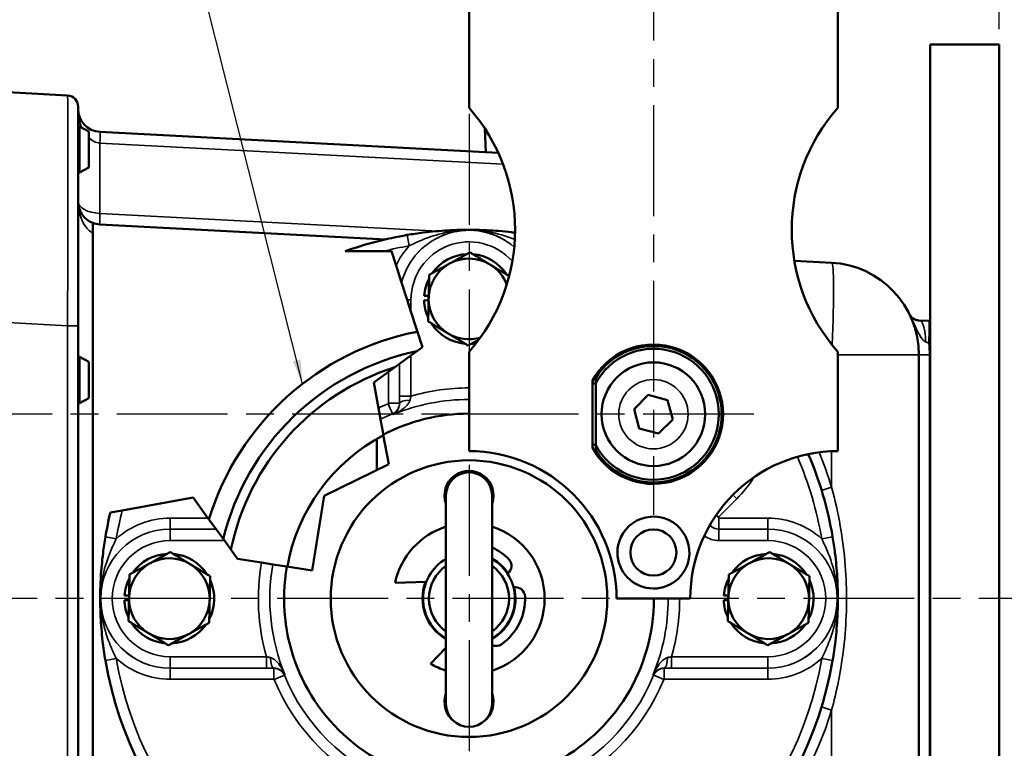
# Model space of a CAD drawing. Units: inches. Extents: x 0.7 to 44.7, y 0.5 to 28.7.
# Drawn here: x 24.3 to 29.6, y 8.7 to 12.7 of the extents above; entities that cross this region are included whole.
import ezdxf

# ---------------------------------------------------------------- set-up
doc = ezdxf.new("R2010")
doc.units = ezdxf.units.IN
doc.header["$LTSCALE"] = 1.333333
doc.header["$MEASUREMENT"] = 0
doc.linetypes.add('CHAIN', pattern=[0.7087, 0.4724, -0.0591, 0.1181, -0.0591])
for name, color, linetype, lineweight in [('Center Mark(Default)', 7, 'Continuous', 25), ('Dimensions(Default)', 7, 'Continuous', 25), ('Symbols(Default)', 7, 'Continuous', 25), ('Visible (ANSI)', 7, 'Continuous', 50), ('Visible Narrow (ANSI)', 7, 'Continuous', 35)]:
    doc.layers.add(name, color=color, linetype=linetype, lineweight=lineweight)
doc.styles.add('DEFAULT-ANSI', font='arial.ttf')
doc.dimstyles.new('Conveyor-ANSI', dxfattribs={"dimscale": 1.333333, "dimtxt": 0.188, "dimasz": 0.098425, "dimexe": 0.125, "dimexo": 0.0625, "dimgap": 0.031496, "dimtad": 0, "dimtih": 1, "dimtoh": 1, "dimdec": 3, "dimrnd": 1e-08, "dimzin": 0, "dimdsep": 46, "dimtxsty": 'DEFAULT-ANSI', "dimcen": 0.09, "dimdle": 0.393701, "dimclrd": 256, "dimclre": 256, "dimclrt": 7, "dimadec": 0, "dimazin": 0, "dimtfac": 1, "dimtdec": 3, "dimtofl": 0, "dimtmove": 0, "dimatfit": 3, "dimfxl": 1, "dimtolj": 1, "dimtzin": 0, "dimlwd": -1, "dimlwe": -1, "dimarcsym": 0})
doc.dimstyles.new('Conveyor-ANSI$7', dxfattribs={"dimscale": 1.333333, "dimtxt": 0.188, "dimasz": 0.098425, "dimexe": 0.125, "dimexo": 0.0625, "dimgap": 0.031496, "dimtad": 0, "dimtih": 1, "dimtoh": 1, "dimdec": 3, "dimrnd": 1e-08, "dimzin": 0, "dimdsep": 46, "dimtxsty": 'DEFAULT-ANSI', "dimcen": 0.09, "dimdle": 0.393701, "dimclrd": 256, "dimclre": 256, "dimclrt": 7, "dimadec": 0, "dimazin": 0, "dimtfac": 1, "dimtdec": 3, "dimtofl": 0, "dimtmove": 0, "dimatfit": 3, "dimfxl": 1, "dimtolj": 1, "dimtzin": 0, "dimlwd": -1, "dimlwe": -1, "dimarcsym": 0})

# ---------------------------------------------------------------- blocks, each defined once
blk = doc.blocks.new('*D29')
at = {"layer": 'DEFPOINTS', "color": 0, "transparency": 16777216}
for p in [(27.7287, 18.8712), (22.478, 13.569), (27.6454, 10.5375), (27.7287, 10.5375)]:
    blk.add_point(p, dxfattribs=at)
at = {"layer": 'Dimensions(Default)', "transparency": 16777216}
for start, end in [(91.24019, 113.97146), (127.91342, 178.75981)]:
    blk.add_arc((27.7287, 10.5375), 6.063, start, end, dxfattribs=at)
for points in [[(27.5973, 16.6209), (27.5977, 16.5772), (27.7287, 16.6005)], [(21.689, 10.6685), (21.6453, 10.6689), (21.6657, 10.5375)]]:
    blk.add_solid(points, dxfattribs=at)
at = {"layer": 'Dimensions(Default)', "color": 7, "transparency": 16777216, "insert": (23.3601, 16.0355), "char_height": 0.250667, "attachment_point": 1, "style": 'DEFAULT-ANSI'}
blk.add_mtext('\\A1;90° FLAG ARM\\PPATH', dxfattribs=at)
blk = doc.blocks.new('*D31')
at = {"layer": 'DEFPOINTS', "color": 0, "transparency": 16777216}
for p in [(27.7287, 16.5375), (20.1921, 9.5375), (22.5081, 9.5375)]:
    blk.add_point(p, dxfattribs=at)
at = {"layer": 'Dimensions(Default)', "transparency": 16777216}
for p, q in [((27.6454, 16.5375), (20.0254, 16.5375)), ((20.1921, 16.4062), (20.1921, 13.7811)), ((20.1921, 9.6687), (20.1921, 13.3758)), ((22.4248, 9.5375), (20.0254, 9.5375))]:
    blk.add_line(p, q, dxfattribs=at)
for points in [[(20.1702, 16.4062), (20.214, 16.4062), (20.1921, 16.5375)], [(20.1702, 9.6687), (20.214, 9.6687), (20.1921, 9.5375)]]:
    blk.add_solid(points, dxfattribs=at)
at = {"layer": 'Dimensions(Default)', "color": 7, "transparency": 16777216, "insert": (19.1899, 13.7391), "char_height": 0.250667, "attachment_point": 1, "style": 'DEFAULT-ANSI'}
blk.add_mtext('\\A1;7.0 [178 mm]', dxfattribs=at)
blk = doc.blocks.new('*D37')
at = {"layer": 'DEFPOINTS', "color": 0, "transparency": 16777216}
for p in [(27.7287, 17.2067), (26.7287, 16.0375), (27.7287, 10.5375)]:
    blk.add_point(p, dxfattribs=at)
at = {"layer": 'Dimensions(Default)', "transparency": 16777216}
for p, q in [((26.7287, 16.1208), (26.7287, 17.3734)), ((26.7287, 17.2067), (25.9777, 17.2067)), ((27.5975, 17.2067), (26.86, 17.2067))]:
    blk.add_line(p, q, dxfattribs=at)
for points in [[(26.86, 17.2286), (26.86, 17.1848), (26.7287, 17.2067)], [(27.5975, 17.2286), (27.5975, 17.1848), (27.7287, 17.2067)]]:
    blk.add_solid(points, dxfattribs=at)
at = {"layer": 'Dimensions(Default)', "color": 7, "transparency": 16777216, "insert": (24.1477, 17.3673), "char_height": 0.250667, "attachment_point": 1, "style": 'DEFAULT-ANSI'}
blk.add_mtext('\\A1;1.0 [25 mm]', dxfattribs=at)
blk = doc.blocks.new('*D38')
at = {"layer": 'DEFPOINTS', "color": 0, "transparency": 16777216}
for p in [(21.7287, 10.5375), (26.7287, 6.7971), (26.7287, 3.4424)]:
    blk.add_point(p, dxfattribs=at)
at = {"layer": 'Dimensions(Default)', "transparency": 16777216}
for p, q in [((21.7287, 10.4541), (21.7287, 3.2757)), ((26.7287, 6.7137), (26.7287, 3.2757)), ((21.86, 3.4424), (22.587, 3.4424)), ((26.5975, 3.4424), (24.6774, 3.4424))]:
    blk.add_line(p, q, dxfattribs=at)
for points in [[(21.86, 3.4642), (21.86, 3.4205), (21.7287, 3.4424)], [(26.5975, 3.4642), (26.5975, 3.4205), (26.7287, 3.4424)]]:
    blk.add_solid(points, dxfattribs=at)
at = {"layer": 'Dimensions(Default)', "color": 7, "transparency": 16777216, "insert": (22.629, 3.603), "char_height": 0.250667, "attachment_point": 1, "style": 'DEFAULT-ANSI'}
blk.add_mtext('\\A1;5.0 [127 mm]', dxfattribs=at)
blk = doc.blocks.new('*D39')
at = {"layer": 'DEFPOINTS', "color": 0, "transparency": 16777216}
for p in [(28.7287, 18.1398), (28.7287, 16.0375), (29.6037, 12.5422)]:
    blk.add_point(p, dxfattribs=at)
at = {"layer": 'Dimensions(Default)', "transparency": 16777216}
for p, q in [((28.7287, 16.1208), (28.7287, 18.3064)), ((29.6037, 12.6255), (29.6037, 18.3064)), ((28.86, 18.1398), (29.4725, 18.1398)), ((29.6037, 18.1398), (30.2099, 18.1398))]:
    blk.add_line(p, q, dxfattribs=at)
for points in [[(28.86, 18.1616), (28.86, 18.1179), (28.7287, 18.1398)], [(29.4725, 18.1616), (29.4725, 18.1179), (29.6037, 18.1398)]]:
    blk.add_solid(points, dxfattribs=at)
at = {"layer": 'Dimensions(Default)', "color": 7, "transparency": 16777216, "insert": (30.2518, 18.3004), "char_height": 0.250667, "attachment_point": 1, "style": 'DEFAULT-ANSI'}
blk.add_mtext('\\A1;0.9 [22 mm]', dxfattribs=at)

msp = doc.modelspace()

# ---------------------------------------------------------------- linework, layer by layer
at = {"layer": 'Center Mark(Default)', "linetype": 'CHAIN', "ltscale": 0.954115}
for p, q in [((27.7287, 18.8712), (27.7287, 9.9928)), ((26.7287, 12.1655), (26.7287, 6.7971)), ((28.2734, 10.5375), (20.45, 10.5375)), ((31.0456, 9.5375), (22.5081, 9.5375))]:
    msp.add_line(p, q, dxfattribs=at)
at = {"layer": 'Visible (ANSI)'}
for p, q in [((26.7287, 16.0375), (26.7287, 12.1989)), ((28.7287, 12.1989), (28.7287, 16.0375)), ((29.6037, 12.5422), (29.2287, 12.5422)), ((29.2287, 12.5422), (29.2287, 6.5422)), ((29.6037, 6.5422), (29.6037, 12.5422)), ((24.5519, 12.2658), (24.2287, 12.2828)), ((24.6087, 12.2059), (24.6087, 11.0175)), ((24.6087, 12.0978), (24.6167, 12.0978)), ((24.6167, 11.8478), (24.6167, 12.0978)), ((24.6667, 12.0707), (24.6167, 12.0978)), ((24.6667, 12.0707), (24.6667, 11.8748)), ((26.8876, 11.9544), (24.7272, 12.0677)), ((26.8193, 11.958), (26.8153, 12.0853)), ((24.6667, 11.8748), (24.6167, 11.8478)), ((24.6087, 11.8478), (24.6167, 11.8478)), ((24.6887, 11.5189), (24.6887, 11.5748)), ((24.7272, 11.5666), (26.2757, 11.4855)), ((24.6887, 7.5561), (24.6887, 11.5189)), ((26.057, 11.4213), (26.2653, 11.4213)), ((26.2653, 11.4213), (26.3086, 11.4213)), ((26.3086, 11.4213), (26.3335, 11.3442)), ((26.3335, 11.3442), (26.3634, 11.2514)), ((28.6949, 11.3587), (28.493, 11.3693)), ((26.3634, 11.2514), (26.3635, 11.2513)), ((26.3635, 11.2513), (26.3938, 11.1575)), ((26.4858, 11.1798), (26.5103, 11.1793)), ((26.4141, 11.0947), (26.3938, 11.1575)), ((26.5098, 11.1545), (26.4853, 11.155)), ((26.4141, 11.0947), (26.4765, 10.9014)), ((24.6087, 8.0574), (24.6087, 11.0175)), ((29.2219, 11.0431), (29.1685, 11.0459)), ((29.2287, 11.0427), (29.2219, 11.0431)), ((26.4765, 10.9014), (26.4141, 10.856)), ((24.6087, 10.8478), (24.6167, 10.8478)), ((24.6167, 10.5978), (24.6167, 10.8478)), ((24.6667, 10.8207), (24.6167, 10.8478)), ((26.3516, 10.8106), (26.4141, 10.856)), ((26.7287, 10.876), (26.7287, 10.3375)), ((28.7287, 10.3375), (28.7287, 10.876)), ((29.1687, 8.2156), (29.1687, 10.8594)), ((24.6667, 10.8207), (24.6667, 10.6248)), ((26.3516, 10.8106), (26.2916, 10.767)), ((26.3516, 10.8106), (26.3516, 10.8106)), ((26.2916, 10.767), (26.2126, 10.7095)), ((27.4155, 10.7455), (27.4157, 10.7455)), ((27.4157, 10.7348), (27.4157, 10.7455)), ((26.2126, 10.7095), (26.2378, 10.571)), ((27.3982, 10.3545), (27.3982, 10.7204)), ((27.4157, 10.7037), (27.3982, 10.7037)), ((27.4157, 10.705), (27.4157, 10.37)), ((27.6239, 10.5656), (27.7006, 10.6423)), ((27.7006, 10.6423), (27.8055, 10.6142)), ((24.6087, 10.5978), (24.6167, 10.5978)), ((24.6667, 10.6248), (24.6167, 10.5978)), ((27.8055, 10.6142), (27.8336, 10.5094)), ((26.2378, 10.571), (26.2489, 10.5098)), ((27.652, 10.4607), (27.6239, 10.5656)), ((27.8336, 10.5094), (27.7568, 10.4326)), ((26.2641, 10.4265), (26.2932, 10.2665)), ((27.7568, 10.4326), (27.652, 10.4607)), ((26.2287, 10.4035), (26.2287, 10.2349)), ((27.3982, 10.3712), (27.4157, 10.3712)), ((27.4155, 10.3295), (27.4157, 10.3295)), ((27.4157, 10.3295), (27.4157, 10.3402)), ((26.2932, 10.2665), (25.9431, 10.0947)), ((25.9431, 10.0947), (25.8782, 9.6894)), ((26.6037, 10.0975), (26.6037, 8.9675)), ((26.8537, 8.9675), (26.8537, 10.0975)), ((25.2325, 10.0857), (24.8486, 10.0158)), ((25.3133, 9.9746), (25.2325, 10.0857)), ((24.8486, 10.0158), (24.7839, 10.004)), ((25.3569, 9.9146), (25.3133, 9.9746)), ((25.3569, 9.9146), (25.3569, 9.9146)), ((25.3569, 9.9146), (25.4024, 9.8521)), ((25.4736, 9.7541), (25.4024, 9.8521)), ((25.6032, 9.7334), (25.4736, 9.7541)), ((25.6649, 9.7235), (25.6032, 9.7334)), ((25.7408, 9.7114), (25.6649, 9.7235)), ((25.8782, 9.6894), (25.7408, 9.7114)), ((26.4968, 9.6281), (26.3278, 9.6233)), ((24.8848, 9.5295), (24.8603, 9.53)), ((24.8608, 9.5548), (24.8853, 9.5543)), ((27.5287, 9.5375), (27.9287, 9.5375)), ((28.1348, 9.5295), (28.1103, 9.53)), ((28.1108, 9.5548), (28.1353, 9.5543)), ((26.5228, 9.3975), (26.5216, 9.3975)), ((26.5199, 9.1846), (26.6037, 9.2705))]:
    msp.add_line(p, q, dxfattribs=at)
for centre, radius in [((27.7287, 10.5375), 0.281), ((26.7287, 9.5375), 0.75), ((27.7287, 9.7875), 0.125)]:
    msp.add_circle(centre, radius, dxfattribs=at)
for centre, radius, start, end in [((24.5487, 12.2059), 0.06, 0, 87), ((24.7337, 12.1925), 0.125, 180, 267), ((25.9787, 11.5375), 1, 318.5904, 41.4096), ((29.4787, 11.5375), 1, 138.5904, 221.4096), ((24.7337, 11.6915), 0.125, 180, 248.8998), ((24.7337, 11.6915), 0.125, 248.8998, 267), ((26.7287, 9.5375), 2, 99.6361, 109.6237), ((26.7287, 11.1625), 0.2435, 92.7757, 144.8898), ((26.7287, 11.1625), 0.2188, 58.8327, 118.8327), ((26.7287, 11.1625), 0.2435, 32.7757, 84.8898), ((26.7287, 11.1625), 0.2188, 118.8327, 178.8327), ((26.7287, 11.1625), 0.2188, 20.6845, 58.8327), ((28.6687, 10.8594), 0.5, 0, 87), ((26.7287, 11.1625), 0.2435, 152.7757, 175.9137), ((26.7287, 11.1625), 0.2188, 178.8327, 238.8327), ((26.7287, 11.1625), 0.2435, 181.7517, 204.8898), ((26.7287, 11.1625), 0.2435, 212.7757, 264.8898), ((26.7287, 9.5375), 1.474, 100.9161, 163.054), ((26.7287, 11.1625), 0.2188, 238.8327, 286.1854), ((26.7287, 11.1625), 0.2435, 272.7757, 279.0118), ((27.7287, 10.5375), 0.3778, 208.9648, 151.0352), ((27.7287, 10.5375), 0.376, 208.4793, 151.5207), ((27.7287, 10.5375), 0.376, 213.5862, 146.4138), ((27.7287, 10.5375), 0.37, 212.2266, 147.7734), ((27.7287, 10.5375), 0.355, 208.1531, 151.8469), ((26.7287, 9.5375), 1.371, 101.921, 166.3752), ((26.7287, 9.5375), 1.318, 107.7399, 168.3621), ((26.7287, 9.5375), 1.0031, 90, 117.5931), ((26.7287, 9.5375), 1, 117.6491, 170.0154), ((26.7287, 9.5375), 0.8, 0, 90), ((28.7287, 9.5375), 0.8, 90, 180), ((26.7287, 9.5375), 2, 9.6361, 23.0739), ((26.7287, 10.0975), 0.1328, 340.2651, 199.7349), ((26.7287, 10.0975), 0.125, 0, 180), ((26.7287, 9.5375), 2, 166.5095, 170.3639), ((27.7287, 9.7875), 0.195, 342.4185, 162.4185), ((26.7287, 9.5375), 0.41, 107.7508, 167.9145), ((26.7287, 9.5375), 0.41, 287.7508, 72.2492), ((27.7287, 9.7875), 0.195, 162.4185, 342.4185), ((25.1037, 9.5375), 0.2435, 92.7757, 144.8898), ((25.1037, 9.5375), 0.2435, 32.7757, 84.8898), ((26.7287, 9.5375), 0.304, 45.037, 65.7208), ((28.3537, 9.5375), 0.2435, 92.7757, 144.8898), ((28.3537, 9.5375), 0.2435, 32.7757, 84.8898), ((25.1037, 9.5375), 0.2188, 118.8327, 178.8327), ((25.1037, 9.5375), 0.2188, 58.8327, 118.8327), ((25.1037, 9.5375), 0.2188, 358.8327, 58.8327), ((26.7287, 9.5375), 0.249, 120.1329, 239.8671), ((26.7287, 9.5375), 0.252, 32.9424, 60.2622), ((26.7287, 9.5375), 0.25, 32.894, 60), ((26.7287, 9.5375), 0.249, 300.1329, 59.8671), ((26.9061, 9.7151), 0.053, 306.8061, 45.037), ((28.3537, 9.5375), 0.2188, 118.8327, 178.8327), ((28.3537, 9.5375), 0.2188, 58.8327, 118.8327), ((28.3537, 9.5375), 0.2188, 358.8327, 58.8327), ((26.7287, 9.5375), 1.0031, 170.0183, 0), ((26.7287, 9.5375), 0.217, 125.1723, 234.8277), ((26.7287, 9.5375), 0.217, 305.1723, 54.8277), ((25.1037, 9.5375), 0.2435, 152.7757, 175.9137), ((25.1037, 9.5375), 0.2435, 332.7757, 24.8898), ((26.7287, 9.5375), 0.252, 158.9388, 240.2622), ((26.7287, 9.5375), 0.25, 158.747, 240), ((28.3537, 9.5375), 0.2435, 152.7757, 175.9137), ((28.3537, 9.5375), 0.2435, 332.7757, 24.8898), ((26.7287, 9.5375), 0.252, 299.7378, 14.3505), ((26.7287, 9.5375), 0.25, 300, 14.399), ((26.9795, 9.5474), 0.053, 2.2559, 100.4869), ((25.1037, 9.5375), 0.2435, 181.7517, 204.8898), ((25.1037, 9.5375), 0.2188, 178.8327, 238.8327), ((25.1037, 9.5375), 0.2188, 298.8327, 358.8327), ((26.7287, 9.5375), 0.304, 305.8365, 2.2559), ((28.3537, 9.5375), 0.2435, 181.7517, 204.8898), ((28.3537, 9.5375), 0.2188, 178.8327, 238.8327), ((28.3537, 9.5375), 0.2188, 298.8327, 358.8327), ((25.1037, 9.5375), 0.2435, 212.7757, 264.8898), ((25.1037, 9.5375), 0.2435, 272.7757, 324.8898), ((28.3537, 9.5375), 0.2435, 212.7757, 264.8898), ((28.3537, 9.5375), 0.2435, 272.7757, 324.8898), ((25.1037, 9.5375), 0.2188, 238.8327, 298.8327), ((28.3537, 9.5375), 0.2188, 238.8327, 298.8327), ((26.8757, 9.334), 0.053, 245.5291, 305.8365), ((26.7287, 9.5375), 2, 189.6361, 260.3639), ((26.7287, 9.5375), 0.41, 239.3784, 252.2492), ((26.7287, 9.5375), 2, 279.6361, 350.3639), ((26.7287, 8.9775), 0.1328, 160.2651, 232.6311), ((26.7287, 8.9775), 0.1328, 307.3689, 19.7349), ((26.7287, 8.9675), 0.125, 180, 0)]:
    msp.add_arc(centre, radius, start, end, dxfattribs=at)
for points, knots in [([(26.9786, 11.5218), (26.9721, 11.5226), (26.9656, 11.5234), (26.9131, 11.5295), (26.869, 11.533), (26.791, 11.5368), (26.7556, 11.5376), (26.6809, 11.5373), (26.6473, 11.5361), (26.5699, 11.5316), (26.5262, 11.5277), (26.452, 11.5184), (26.4229, 11.5142), (26.3939, 11.5093)], [0.212607, 0.212607, 0.212607, 0.212607, 0.262182, 0.262182, 0.615783, 0.615783, 0.89332, 0.89332, 1.170856, 1.170856, 1.517776, 1.517776, 1.734601, 1.734601, 1.734601, 1.734601]), ([(29.1685, 11.0459), (29.1661, 11.046), (29.1638, 11.0463), (29.1581, 11.0472), (29.1547, 11.0481), (29.1467, 11.0509), (29.1423, 11.0532), (29.1322, 11.0599), (29.1274, 11.0647), (29.1212, 11.073), (29.1193, 11.0761), (29.1177, 11.0794)], [0, 0, 0, 0, 0.0567348, 0.0567348, 0.1475104, 0.1475104, 0.2927513, 0.2927513, 0.5251369, 0.5251369, 0.6580928, 0.6580928, 0.6580928, 0.6580928]), ([(24.7569, 9.8723), (24.752, 9.8433), (24.7478, 9.8142), (24.7385, 9.74), (24.7346, 9.6963), (24.7301, 9.6189), (24.7289, 9.5853), (24.7286, 9.5106), (24.7294, 9.4752), (24.7332, 9.3972), (24.7367, 9.3531), (24.746, 9.2729), (24.751, 9.2377), (24.7569, 9.2027)], [0, 0, 0, 0, 0.216825, 0.216825, 0.563745, 0.563745, 0.841282, 0.841282, 1.118818, 1.118818, 1.47242, 1.47242, 1.734601, 1.734601, 1.734601, 1.734601]), ([(28.7005, 9.2027), (28.7064, 9.2377), (28.7114, 9.2729), (28.7208, 9.3531), (28.7243, 9.3972), (28.7281, 9.4752), (28.7289, 9.5106), (28.7285, 9.5853), (28.7274, 9.6189), (28.7229, 9.6963), (28.719, 9.74), (28.7097, 9.8142), (28.7054, 9.8433), (28.7005, 9.8723)], [0, 0, 0, 0, 0.262182, 0.262182, 0.615783, 0.615783, 0.89332, 0.89332, 1.170856, 1.170856, 1.517776, 1.517776, 1.734601, 1.734601, 1.734601, 1.734601])]:
    msp.add_open_spline(points, degree=3, knots=knots, dxfattribs=at)
for points, weights in [([(26.6232, 11.3541), (26.6746, 11.3824), (26.7339, 11.415)], [1, 1.0379548493, 1]), ([(26.7339, 11.415), (26.7918, 11.38), (26.8419, 11.3497)], [1, 1.0379548493, 1]), ([(26.5126, 11.2932), (26.5719, 11.3258), (26.6232, 11.3541)], [1, 1.0379548493, 1]), ([(26.8419, 11.3497), (26.8907, 11.3201), (26.9467, 11.2863)], [1, 1.03689697334, 1.00205678178]), ([(26.51, 11.1669), (26.5112, 11.2255), (26.5126, 11.2932)], [1, 1.0379548493, 1]), ([(26.5074, 11.0407), (26.5088, 11.1083), (26.51, 11.1669)], [1, 1.0379548493, 1]), ([(26.6155, 10.9753), (26.5654, 11.0056), (26.5074, 11.0407)], [1, 1.0379548493, 1]), ([(26.7236, 10.9099), (26.6657, 10.945), (26.6155, 10.9753)], [1, 1.0379548493, 1]), ([(26.7823, 10.9423), (26.7545, 10.927), (26.7236, 10.9099)], [1.01896537199, 1.01945568035, 1]), ([(27.4157, 10.7348), (27.4157, 10.7196), (27.4157, 10.705)], [1.01925587278, 1.01043653447, 1]), ([(26.2489, 10.5098), (26.2568, 10.4665), (26.2641, 10.4265)], [1.00000006879, 1.00082272128, 1.00000003344]), ([(27.4157, 10.37), (27.4157, 10.3554), (27.4157, 10.3402)], [1, 1.01043653447, 1.01925587278]), ([(24.9982, 9.7291), (25.0496, 9.7574), (25.1089, 9.79)], [1, 1.0379548493, 1]), ([(25.1089, 9.79), (25.1668, 9.755), (25.2169, 9.7247)], [1, 1.0379548493, 1]), ([(28.2482, 9.7291), (28.2996, 9.7574), (28.3589, 9.79)], [1, 1.0379548493, 1]), ([(28.3589, 9.79), (28.4168, 9.755), (28.4669, 9.7247)], [1, 1.0379548493, 1]), ([(24.8876, 9.6682), (24.9469, 9.7008), (24.9982, 9.7291)], [1, 1.0379548493, 1]), ([(25.2169, 9.7247), (25.2671, 9.6943), (25.325, 9.6593)], [1, 1.0379548493, 1]), ([(28.1376, 9.6682), (28.1969, 9.7008), (28.2482, 9.7291)], [1, 1.0379548493, 1]), ([(28.4669, 9.7247), (28.5171, 9.6943), (28.575, 9.6593)], [1, 1.0379548493, 1]), ([(24.885, 9.5419), (24.8862, 9.6005), (24.8876, 9.6682)], [1, 1.0379548493, 1]), ([(28.135, 9.5419), (28.1362, 9.6005), (28.1376, 9.6682)], [1, 1.0379548493, 1]), ([(25.325, 9.6593), (25.3236, 9.5916), (25.3224, 9.533)], [1, 1.0379548493, 1]), ([(28.575, 9.6593), (28.5736, 9.5916), (28.5724, 9.533)], [1, 1.0379548493, 1]), ([(24.8824, 9.4157), (24.8838, 9.4833), (24.885, 9.5419)], [1, 1.0379548493, 1]), ([(25.3224, 9.533), (25.3212, 9.4744), (25.3199, 9.4067)], [1, 1.0379548493, 1]), ([(28.1324, 9.4157), (28.1338, 9.4833), (28.135, 9.5419)], [1, 1.0379548493, 1]), ([(28.5724, 9.533), (28.5712, 9.4744), (28.5699, 9.4067)], [1, 1.0379548493, 1]), ([(24.9905, 9.3503), (24.9404, 9.3806), (24.8824, 9.4157)], [1, 1.0379548493, 1]), ([(25.3199, 9.4067), (25.2606, 9.3741), (25.2092, 9.3458)], [1, 1.0379548493, 1]), ([(28.2405, 9.3503), (28.1904, 9.3806), (28.1324, 9.4157)], [1, 1.0379548493, 1]), ([(28.5699, 9.4067), (28.5106, 9.3741), (28.4592, 9.3458)], [1, 1.0379548493, 1]), ([(25.0986, 9.2849), (25.0407, 9.32), (24.9905, 9.3503)], [1, 1.0379548493, 1]), ([(25.2092, 9.3458), (25.1579, 9.3176), (25.0986, 9.2849)], [1, 1.0379548493, 1]), ([(28.3486, 9.2849), (28.2907, 9.32), (28.2405, 9.3503)], [1, 1.0379548493, 1]), ([(28.4592, 9.3458), (28.4079, 9.3176), (28.3486, 9.2849)], [1, 1.0379548493, 1])]:
    msp.add_rational_spline(points, weights, degree=2, dxfattribs=at)
at = {"layer": 'Visible Narrow (ANSI)'}
for p, q in [((24.7272, 12.0077), (26.9133, 11.8932)), ((24.7272, 11.6266), (24.7272, 12.0077)), ((26.5611, 11.5304), (24.7272, 11.6266)), ((26.3939, 11.5093), (26.404, 11.4501)), ((26.3938, 11.1575), (26.4141, 11.1575)), ((26.4141, 11.0947), (26.4141, 11.1575)), ((24.2287, 11.0345), (24.5519, 11.0175)), ((24.5519, 11.0175), (24.6087, 11.0175)), ((24.5519, 11.0175), (24.5519, 8.0574)), ((29.2219, 10.9232), (29.2287, 10.9229)), ((26.4141, 10.6357), (26.4141, 10.856)), ((29.1687, 10.8594), (28.7287, 10.8594)), ((29.1687, 10.8594), (29.2256, 10.8594)), ((29.2256, 8.2156), (29.2256, 10.8594)), ((26.3516, 10.5965), (26.3516, 10.8106)), ((26.3516, 10.8106), (26.3516, 10.6357)), ((26.2916, 10.767), (26.2916, 10.5965)), ((26.3516, 10.6357), (26.4141, 10.6357)), ((26.313, 10.5389), (26.2901, 10.5942)), ((26.3516, 10.5965), (26.2916, 10.5965)), ((28.6949, 10.3368), (28.6949, 10.142)), ((28.1601, 10.1002), (28.1813, 10.079)), ((28.0812, 9.9789), (28.1813, 10.079)), ((28.0694, 9.9906), (28.0812, 9.9789)), ((25.3133, 9.9746), (25.1087, 9.9746)), ((25.1087, 9.9746), (25.1087, 9.9146)), ((28.0309, 9.9287), (28.0368, 9.9342)), ((28.3487, 9.9746), (28.0829, 9.9746)), ((28.0829, 9.9146), (28.0829, 9.9746)), ((28.3487, 9.9146), (28.3487, 9.9746)), ((25.3569, 9.9146), (25.1087, 9.9146)), ((25.1087, 9.9146), (25.1087, 9.8521)), ((25.1087, 9.9146), (25.3569, 9.9146)), ((25.1087, 9.9146), (25.1087, 9.9146)), ((28.0828, 9.9146), (28.0829, 9.9146)), ((28.3487, 9.9146), (28.0828, 9.9146)), ((28.0828, 9.8521), (28.0828, 9.9146)), ((28.0829, 9.9146), (28.3487, 9.9146)), ((28.3487, 9.9146), (28.3487, 9.9146)), ((28.3487, 9.8521), (28.3487, 9.9146)), ((24.8161, 9.8622), (24.7569, 9.8723)), ((25.1087, 9.8521), (25.4024, 9.8521)), ((28.0828, 9.8521), (28.3487, 9.8521)), ((28.7005, 9.8723), (28.6414, 9.8622)), ((24.8161, 9.2127), (24.7569, 9.2027)), ((25.6305, 9.2228), (25.1087, 9.2228)), ((25.1087, 9.2228), (25.1087, 9.1604)), ((25.6305, 9.2228), (25.6305, 9.1604)), ((27.827, 9.1604), (27.827, 9.2228)), ((28.3487, 9.2228), (27.827, 9.2228)), ((28.3487, 9.1604), (28.3487, 9.2228)), ((28.6414, 9.2127), (28.7005, 9.2027)), ((25.1087, 9.1604), (25.6305, 9.1604)), ((25.1087, 9.1604), (25.1087, 9.1603)), ((25.1087, 9.1003), (25.1087, 9.1603)), ((25.6697, 9.1603), (25.1087, 9.1603)), ((25.6697, 9.1003), (25.6697, 9.1603)), ((27.7878, 9.1603), (27.7878, 9.1003)), ((28.3487, 9.1603), (27.7878, 9.1603)), ((27.827, 9.1604), (28.3487, 9.1604)), ((28.3487, 9.1604), (28.3487, 9.1603)), ((28.3487, 9.1603), (28.3487, 9.1003)), ((25.1087, 9.1003), (25.6697, 9.1003)), ((25.672, 9.0988), (25.7273, 9.1218)), ((27.7855, 9.0988), (27.7301, 9.1218)), ((27.7878, 9.1003), (28.3487, 9.1003)), ((28.6949, 8.933), (28.6949, 8.2156))]:
    msp.add_line(p, q, dxfattribs=at)
msp.add_circle((27.7287, 10.5375), 0.188, dxfattribs=at)
for centre, radius, start, end in [((26.7287, 11.1575), 0.3772, 49.3711, 165.5738), ((26.7287, 11.1575), 0.3771, 49.3645, 165.5887), ((26.7287, 9.5375), 1.94, 99.6361, 103.8202), ((26.7287, 11.1575), 0.4371, 137.9771, 154.7127), ((26.7287, 11.1575), 0.3146, 41.6084, 180), ((28.6656, 10.8594), 0.56, 0, 6.5475), ((26.7287, 9.5375), 1.1424, 90, 105.987), ((26.7287, 9.5375), 1.1442, 112.5438, 115.4081), ((26.7287, 9.5375), 1.08, 90, 112.4007), ((26.7287, 9.5375), 1.0842, 112.5438, 116.2646), ((26.7287, 9.5375), 1.94, 9.6361, 23.3661), ((26.7256, 9.5375), 2.06, 17.0645, 22.6546), ((27.7257, 10.5345), 0.6442, 315, 328.2214), ((26.7287, 9.5375), 1.94, 165.7255, 170.3639), ((25.1087, 9.5375), 0.4371, 90, 132.0229), ((28.3487, 9.5375), 0.4371, 47.9771, 90), ((25.1087, 9.5375), 0.3771, 90, 270), ((25.1087, 9.5375), 0.3772, 90, 270), ((28.3487, 9.5375), 0.3772, 270, 90), ((28.3487, 9.5375), 0.3771, 270, 90), ((25.1087, 9.5375), 0.3146, 90, 270), ((28.3487, 9.5375), 0.3146, 270, 90), ((26.7287, 9.5375), 1.1424, 170.1269, 195.987), ((26.7287, 9.5375), 1.08, 170.0817, 202.4007), ((26.7287, 9.5375), 1.08, 337.5993, 0), ((26.7287, 9.5375), 1.1424, 344.013, 0), ((25.1087, 9.5375), 0.4371, 227.9771, 270), ((26.7287, 9.5375), 1.94, 189.6361, 260.3639), ((26.7287, 9.5375), 1.94, 279.6361, 350.3639), ((28.3487, 9.5375), 0.4371, 270, 312.0229), ((26.7287, 9.5375), 1.1442, 202.5438, 247.4562), ((26.7287, 9.5375), 1.0842, 202.5438, 247.4562), ((26.7287, 9.5375), 1.0842, 292.5438, 337.4562), ((26.7287, 9.5375), 1.1442, 292.5438, 337.4562), ((26.7256, 9.5375), 2.06, 319.3022, 342.9355)]:
    msp.add_arc(centre, radius, start, end, dxfattribs=at)
for centre, major_axis, ratio, start_param, end_param in [((24.5487, 11.0143), (-0.0031, -1.2516), 0.002502, 1.573411, 3.141468), ((24.7337, 12.1925), (0, -0.185), 0.675676, 4.712389, 5.293129), ((24.724, 12.0077), (0.0031, 0.0599), 0.052264, 4.715128, 6.283185), ((24.7337, 12.1925), (0, -0.185), 0.675676, 5.717493, 6.230825), ((24.7337, 11.6915), (0, -0.185), 0.675676, 4.712389, 5.914917), ((24.7337, 11.6915), (-0.125, 0), 0.52, 0, 1.518436), ((24.7303, 11.6266), (-0.0031, -0.0599), 0.052264, 4.715128, 6.283185), ((28.6687, 10.8594), (0.0262, 0.4993), 0.052264, 4.823043, 6.283185), ((29.1622, 10.926), (0.0063, 0.1198), 0.340711, 4.769245, 6.283185), ((29.2157, 10.9232), (0.0063, 0.1198), 0.052264, 4.715128, 6.283185), ((26.4143, 10.5964), (-0.0625, -0.0007), 0.291994, 4.795528, 6.246687), ((28.698, 10.142), (-0.0574, -0.0176), 0.015377, 4.762442, 6.283185), ((28.0726, 9.9728), (-0.0357, 0.0518), 0.830248, 1.714613, 1.755036), ((28.0829, 9.9771), (0.0239, -0.0577), 0.996194, 5.023497, 5.889018), ((28.0831, 9.9772), (-0.0585, -0.0242), 0.987706, 0.359261, 1.176629), ((28.0829, 9.9771), (-0.00232, -0.00096), 0.995862, 5.106556, 7.459814), ((28.0831, 9.9772), (-0.116, -0.048), 0.995862, 0.509689, 1.176629), ((25.6698, 9.223), (0.0007, -0.0625), 0.291994, 4.795528, 6.246687), ((27.7876, 9.223), (-0.0007, -0.0625), 0.291994, 0.036498, 1.487658), ((28.698, 8.933), (-0.0574, 0.0176), 0.015377, 0, 1.520744)]:
    msp.add_ellipse(centre, major_axis=major_axis, ratio=ratio, start_param=start_param, end_param=end_param, dxfattribs=at)
for points, knots in [([(26.404, 11.4501), (26.4255, 11.4608), (26.4485, 11.4715), (26.512, 11.4976), (26.554, 11.5119), (26.6359, 11.5298), (26.6739, 11.535), (26.7595, 11.5368), (26.8002, 11.5328), (26.8846, 11.5173), (26.9285, 11.5036), (26.9718, 11.4867), (26.9746, 11.4856), (26.9773, 11.4845)], [-1.734601, -1.734601, -1.734601, -1.734601, -1.517776, -1.517776, -1.170856, -1.170856, -0.89332, -0.89332, -0.615783, -0.615783, -0.262182, -0.262182, -0.238109, -0.238109, -0.238109, -0.238109]), ([(29.1177, 11.0794), (29.1242, 11.0662), (29.1305, 11.0529), (29.1472, 11.0172), (29.157, 10.9955), (29.1725, 10.9657), (29.1784, 10.9555), (29.1882, 10.9426), (29.192, 10.9384), (29.1984, 10.9333), (29.2008, 10.9318), (29.2033, 10.9307)], [-0.6580928, -0.6580928, -0.6580928, -0.6580928, -0.5251369, -0.5251369, -0.2927513, -0.2927513, -0.1475104, -0.1475104, -0.0567348, -0.0567348, 0, 0, 0, 0]), ([(29.2033, 10.9307), (29.2054, 10.9298), (29.2076, 10.9289), (29.2118, 10.9271), (29.2138, 10.9263), (29.2171, 10.9251), (29.2183, 10.9246), (29.2204, 10.9238), (29.2211, 10.9235), (29.2219, 10.9232)], [-0.1387792, -0.1387792, -0.1387792, -0.1387792, -0.0895126, -0.0895126, -0.0451032, -0.0451032, -0.0173474, -0.0173474, 0, 0, 0, 0]), ([(26.3516, 10.6357), (26.3516, 10.631), (26.3516, 10.6263), (26.3517, 10.6173), (26.3517, 10.6131), (26.3517, 10.6063), (26.3518, 10.6037), (26.3518, 10.5995), (26.3518, 10.598), (26.3518, 10.5964)], [0, 0, 0, 0, 0.0358664, 0.0358664, 0.0681967, 0.0681967, 0.0884031, 0.0884031, 0.1010321, 0.1010321, 0.1010321, 0.1010321]), ([(26.4089, 10.6145), (26.4091, 10.6154), (26.4093, 10.6162), (26.4099, 10.6185), (26.4102, 10.6199), (26.4111, 10.6235), (26.4117, 10.6258), (26.4128, 10.6306), (26.4135, 10.6332), (26.4141, 10.6357)], [-0.1010321, -0.1010321, -0.1010321, -0.1010321, -0.0884031, -0.0884031, -0.0681967, -0.0681967, -0.0358664, -0.0358664, 0, 0, 0, 0]), ([(26.2916, 10.5965), (26.2916, 10.5962), (26.2915, 10.5958), (26.2913, 10.5952), (26.2911, 10.595), (26.2907, 10.5946), (26.2905, 10.5945), (26.2903, 10.5943), (26.2902, 10.5943), (26.2901, 10.5942)], [-0.007423737, -0.007423737, -0.007423737, -0.007423737, -0.004788311, -0.004788311, -0.002412715, -0.002412715, -0.000927967, -0.000927967, 0, 0, 0, 0]), ([(26.313, 10.5389), (26.3159, 10.54), (26.3186, 10.5414), (26.3254, 10.5455), (26.3294, 10.5486), (26.3384, 10.5574), (26.343, 10.5641), (26.3497, 10.5791), (26.3515, 10.5879), (26.3516, 10.5965)], [0, 0, 0, 0, 0.000927967, 0.000927967, 0.002412715, 0.002412715, 0.004788311, 0.004788311, 0.007423737, 0.007423737, 0.007423737, 0.007423737]), ([(26.3172, 10.5359), (26.3244, 10.5391), (26.3316, 10.5425), (26.3465, 10.5504), (26.3543, 10.555), (26.3661, 10.563), (26.3705, 10.5661), (26.3767, 10.5711), (26.3788, 10.5727), (26.3839, 10.5772), (26.3869, 10.58), (26.3941, 10.5876), (26.3981, 10.5924), (26.4048, 10.603), (26.4075, 10.6088), (26.4089, 10.6145)], [-0.000838, -0.000838, -0.000838, -0.000838, 0.0825477, 0.0825477, 0.1778457, 0.1778457, 0.2374069, 0.2374069, 0.2671876, 0.2671876, 0.3148366, 0.3148366, 0.3910749, 0.3910749, 0.4756519, 0.4756519, 0.4756519, 0.4756519]), ([(26.3518, 10.5964), (26.3519, 10.591), (26.3514, 10.5858), (26.3495, 10.5766), (26.3483, 10.5725), (26.3458, 10.5663), (26.3447, 10.564), (26.3428, 10.5605), (26.342, 10.5592), (26.3396, 10.5555), (26.3379, 10.5532), (26.3331, 10.5475), (26.3299, 10.5445), (26.3235, 10.5395), (26.3204, 10.5376), (26.3172, 10.5359)], [-0.4756519, -0.4756519, -0.4756519, -0.4756519, -0.3910749, -0.3910749, -0.3148366, -0.3148366, -0.2671876, -0.2671876, -0.2374069, -0.2374069, -0.1778457, -0.1778457, -0.0825477, -0.0825477, 0.000838, 0.000838, 0.000838, 0.000838]), ([(28.6949, 8.933), (28.7082, 8.9817), (28.72, 9.0311), (28.7463, 9.1607), (28.7583, 9.2418), (28.7781, 9.4535), (28.7791, 9.5844), (28.7578, 9.8598), (28.7328, 10.0037), (28.6949, 10.142)], [-3.105865, -3.105865, -3.105865, -3.105865, -2.717632, -2.717632, -2.096459, -2.096459, -1.102582, -1.102582, 0, 0, 0, 0]), ([(24.8161, 9.2127), (24.8032, 9.2387), (24.7902, 9.267), (24.7626, 9.3377), (24.7489, 9.3816), (24.7334, 9.466), (24.7294, 9.5067), (24.7312, 9.5923), (24.7364, 9.6303), (24.7543, 9.7122), (24.7686, 9.7542), (24.7947, 9.8177), (24.8054, 9.8407), (24.8161, 9.8622)], [-1.734601, -1.734601, -1.734601, -1.734601, -1.47242, -1.47242, -1.118818, -1.118818, -0.841282, -0.841282, -0.563745, -0.563745, -0.216825, -0.216825, 0, 0, 0, 0]), ([(28.6414, 9.8622), (28.652, 9.8407), (28.6627, 9.8177), (28.6889, 9.7542), (28.7032, 9.7122), (28.721, 9.6303), (28.7263, 9.5923), (28.728, 9.5067), (28.7241, 9.466), (28.7085, 9.3816), (28.6948, 9.3377), (28.6672, 9.267), (28.6543, 9.2387), (28.6414, 9.2127)], [-1.734601, -1.734601, -1.734601, -1.734601, -1.517776, -1.517776, -1.170856, -1.170856, -0.89332, -0.89332, -0.615783, -0.615783, -0.262182, -0.262182, 0, 0, 0, 0]), ([(25.6517, 9.2177), (25.6493, 9.2182), (25.6468, 9.2188), (25.642, 9.22), (25.6397, 9.2206), (25.636, 9.2215), (25.6346, 9.2218), (25.6323, 9.2224), (25.6314, 9.2226), (25.6305, 9.2228)], [-0.1010321, -0.1010321, -0.1010321, -0.1010321, -0.0651657, -0.0651657, -0.0328354, -0.0328354, -0.012629, -0.012629, 0, 0, 0, 0]), ([(25.7303, 9.1259), (25.7238, 9.1408), (25.7161, 9.1554), (25.6998, 9.1803), (25.6913, 9.1909), (25.6762, 9.205), (25.6701, 9.2096), (25.6598, 9.2151), (25.6557, 9.2167), (25.6517, 9.2177)], [-0.000838, -0.000838, -0.000838, -0.000838, 0.170277, 0.170277, 0.3217808, 0.3217808, 0.4164707, 0.4164707, 0.4756519, 0.4756519, 0.4756519, 0.4756519]), ([(27.8057, 9.2177), (27.8017, 9.2167), (27.7977, 9.2151), (27.7874, 9.2096), (27.7813, 9.205), (27.7662, 9.1909), (27.7577, 9.1803), (27.7413, 9.1554), (27.7336, 9.1408), (27.7272, 9.1259)], [0, 0, 0, 0, 0.0591812, 0.0591812, 0.1538711, 0.1538711, 0.3053749, 0.3053749, 0.4764899, 0.4764899, 0.4764899, 0.4764899]), ([(27.827, 9.2228), (27.8261, 9.2226), (27.8252, 9.2224), (27.8229, 9.2218), (27.8214, 9.2215), (27.8177, 9.2206), (27.8154, 9.22), (27.8107, 9.2188), (27.8082, 9.2182), (27.8057, 9.2177)], [-0.1010321, -0.1010321, -0.1010321, -0.1010321, -0.0884031, -0.0884031, -0.0681967, -0.0681967, -0.0358664, -0.0358664, 0, 0, 0, 0]), ([(25.6305, 9.1604), (25.6321, 9.1604), (25.6338, 9.1604), (25.6381, 9.1604), (25.6408, 9.1604), (25.6477, 9.1604), (25.6519, 9.1604), (25.6607, 9.1605), (25.6653, 9.1605), (25.6698, 9.1606)], [0, 0, 0, 0, 0.012629, 0.012629, 0.0328354, 0.0328354, 0.0651657, 0.0651657, 0.1010321, 0.1010321, 0.1010321, 0.1010321]), ([(25.7273, 9.1218), (25.724, 9.1298), (25.7189, 9.1372), (25.707, 9.1485), (25.7002, 9.1529), (25.6884, 9.1576), (25.6837, 9.1589), (25.6758, 9.1601), (25.6727, 9.1603), (25.6697, 9.1603)], [0, 0, 0, 0, 0.002635427, 0.002635427, 0.005011023, 0.005011023, 0.00649577, 0.00649577, 0.007423737, 0.007423737, 0.007423737, 0.007423737]), ([(25.6698, 9.1606), (25.6736, 9.1607), (25.6773, 9.1604), (25.6864, 9.1592), (25.6917, 9.1578), (25.7041, 9.1529), (25.7106, 9.1488), (25.7221, 9.1388), (25.7269, 9.1326), (25.7303, 9.1259)], [-0.4756519, -0.4756519, -0.4756519, -0.4756519, -0.4164707, -0.4164707, -0.3217808, -0.3217808, -0.170277, -0.170277, 0.000838, 0.000838, 0.000838, 0.000838]), ([(27.7272, 9.1259), (27.7305, 9.1326), (27.7353, 9.1388), (27.7468, 9.1488), (27.7533, 9.1529), (27.7658, 9.1578), (27.771, 9.1592), (27.7802, 9.1604), (27.7839, 9.1607), (27.7876, 9.1606)], [-0.4764899, -0.4764899, -0.4764899, -0.4764899, -0.3053749, -0.3053749, -0.1538711, -0.1538711, -0.0591812, -0.0591812, 0, 0, 0, 0]), ([(27.7878, 9.1603), (27.7848, 9.1603), (27.7817, 9.1601), (27.7738, 9.1589), (27.769, 9.1576), (27.7572, 9.1529), (27.7505, 9.1485), (27.7385, 9.1372), (27.7334, 9.1298), (27.7301, 9.1218)], [0, 0, 0, 0, 0.000927967, 0.000927967, 0.002412715, 0.002412715, 0.004788311, 0.004788311, 0.007423737, 0.007423737, 0.007423737, 0.007423737]), ([(27.7876, 9.1606), (27.7921, 9.1605), (27.7967, 9.1605), (27.8055, 9.1604), (27.8098, 9.1604), (27.8167, 9.1604), (27.8193, 9.1604), (27.8236, 9.1604), (27.8253, 9.1604), (27.827, 9.1604)], [0, 0, 0, 0, 0.0358664, 0.0358664, 0.0681967, 0.0681967, 0.0884031, 0.0884031, 0.1010321, 0.1010321, 0.1010321, 0.1010321]), ([(25.6697, 9.1003), (25.6698, 9.1003), (25.6699, 9.1003), (25.6702, 9.1003), (25.6704, 9.1002), (25.6709, 9.1), (25.6711, 9.0999), (25.6716, 9.0994), (25.6718, 9.0991), (25.672, 9.0988)], [-0.007423737, -0.007423737, -0.007423737, -0.007423737, -0.00649577, -0.00649577, -0.005011023, -0.005011023, -0.002635427, -0.002635427, 0, 0, 0, 0]), ([(27.7855, 9.0988), (27.7856, 9.0991), (27.7858, 9.0994), (27.7863, 9.0999), (27.7866, 9.1), (27.787, 9.1002), (27.7872, 9.1003), (27.7876, 9.1003), (27.7877, 9.1003), (27.7878, 9.1003)], [-0.007423737, -0.007423737, -0.007423737, -0.007423737, -0.004788311, -0.004788311, -0.002412715, -0.002412715, -0.000927967, -0.000927967, 0, 0, 0, 0])]:
    msp.add_open_spline(points, degree=3, knots=knots, dxfattribs=at)
for points in [[(26.3518, 10.5964), (26.3517, 10.5964), (26.3516, 10.5965), (26.3516, 10.5965)], [(26.313, 10.5389), (26.3137, 10.5384), (26.3144, 10.5379), (26.3151, 10.5374)], [(26.3172, 10.5359), (26.3165, 10.5364), (26.3158, 10.5369), (26.3151, 10.5374)], [(25.6698, 9.1606), (25.6698, 9.1605), (25.6697, 9.1604), (25.6697, 9.1603)], [(27.7878, 9.1603), (27.7877, 9.1604), (27.7877, 9.1605), (27.7876, 9.1606)], [(25.7273, 9.1218), (25.7278, 9.1225), (25.7283, 9.1232), (25.7288, 9.1239)], [(25.7303, 9.1259), (25.7298, 9.1252), (25.7293, 9.1246), (25.7288, 9.1239)], [(27.7286, 9.1239), (27.7281, 9.1246), (27.7277, 9.1252), (27.7272, 9.1259)], [(27.7286, 9.1239), (27.7291, 9.1232), (27.7296, 9.1225), (27.7301, 9.1218)]]:
    msp.add_open_spline(points, degree=3, dxfattribs=at)

# ---------------------------------------------------------------- dimensions: what is measured, and where the dimension line sits
at = {"layer": 'Dimensions(Default)'}
dim = msp.add_angular_dim_3p(base=(22.478, 13.569), center=(27.7287, 10.5375), p1=(27.7287, 18.8712), p2=(27.6454, 10.5375), text='<> FLAG ARM\\PPATH', dimstyle='Conveyor-ANSI', override={"dimgap": 0.031496, "dimse1": 1, "dimse2": 1, "dimadec": 0, "dimtol": 0, "dimlim": 0, "dimtp": 0, "dimtm": 0, "dimtdec": 1, "dimtvp": -0.25}, dxfattribs=at)
dim.commit()
dim.dimension.update_dxf_attribs({"geometry": '*D29', "text_midpoint": (24.548, 15.6992), "dimtype": 165})
dim = msp.add_linear_dim(base=(28.7287, 18.1398), p1=(29.6037, 12.5422), p2=(28.7287, 16.0375), dimstyle='Conveyor-ANSI', override={"dimgap": 0.031496, "dimtih": 0, "dimtoh": 0, "dimdec": 1, "dimtol": 0, "dimlim": 0, "dimtp": 0, "dimtm": 0, "dimtdec": 1, "dimatfit": 2}, dxfattribs=at)
dim.commit()
dim.dimension.update_dxf_attribs({"geometry": '*D39', "text_midpoint": (31.1576, 18.1398), "dimtype": 160})
for base, p1, p2, angle, override, picture, middle in [((27.7287, 17.2067), (26.7287, 16.0375), (27.7287, 10.5375), 180, {"dimgap": 0.031496, "dimtih": 0, "dimtoh": 0, "dimdec": 1, "dimse2": 1, "dimtol": 0, "dimlim": 0, "dimtp": 0, "dimtm": 0, "dimtdec": 1, "dimatfit": 2}, '*D37', (25.0417, 17.2067)), ((20.1921, 9.5375), (27.7287, 16.5375), (22.5081, 9.5375), 90, {"dimgap": 0.031496, "dimdec": 1, "dimtol": 0, "dimlim": 0, "dimtp": 0, "dimtm": 0, "dimtdec": 1, "dimatfit": 1}, '*D31', (20.1921, 13.5785)), ((26.7287, 3.4424), (21.7287, 10.5375), (26.7287, 6.7971), 180, {"dimgap": 0.031496, "dimtih": 0, "dimtoh": 0, "dimdec": 1, "dimtol": 0, "dimlim": 0, "dimtp": 0, "dimtm": 0, "dimtdec": 1, "dimatfit": 1}, '*D38', (23.6322, 3.4424))]:
    dim = msp.add_linear_dim(base=base, p1=p1, p2=p2, angle=angle, dimstyle='Conveyor-ANSI', override=override, dxfattribs=at)
    dim.commit()
    dim.dimension.update_dxf_attribs({"geometry": picture, "text_midpoint": middle, "dimtype": 160})

# ---------------------------------------------------------------- leaders
at = {"layer": 'Symbols(Default)', "annotation_type": 0, "has_hookline": 1, "hookline_direction": 1, "text_width": 1.6663}
msp.add_leader([(25.8261, 10.7028), (25.1912, 13.2245), (25.06, 13.2245)], dimstyle='Conveyor-ANSI$7', override={"dimtad": 0}, dxfattribs=at)

doc.saveas('drawing.dxf')
